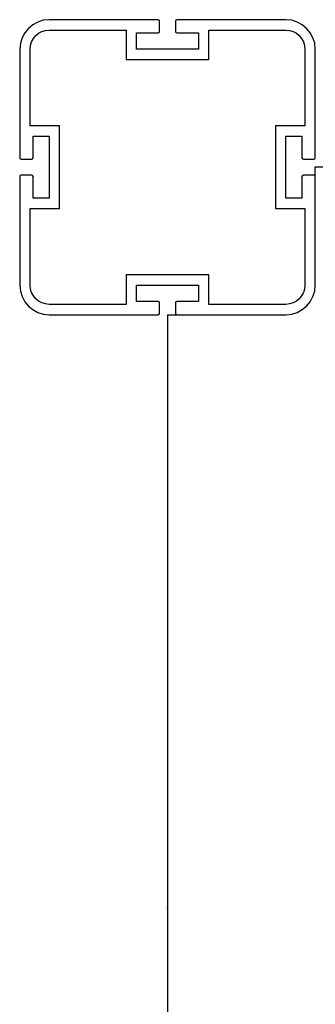
# Model space of a CAD drawing. Units: millimetres. Extents: x -11580 to 13112, y -6382 to 10064.
# Drawn here: x -1945 to -1845, y 1716 to 2050 of the extents above; entities that cross this region are included whole.
import ezdxf

# ---------------------------------------------------------------- set-up
doc = ezdxf.new("R2010")
doc.units = ezdxf.units.MM
doc.layers.add('DEFAULT', color=7, linetype='Continuous')

msp = doc.modelspace()

# ---------------------------------------------------------------- linework, layer by layer
at = {"layer": 'DEFAULT', "color": 0}
for p, q in [((-1898.15, 2049.88), (-1934.95, 2049.88)), ((-1854.95, 2049.88), (-1891.75, 2049.88)), ((-1934.95, 2046.38), (-1908.95, 2046.38)), ((-1908.95, 2046.38), (-1908.95, 2036.38)), ((-1897.65, 2045.88), (-1897.65, 2049.38)), ((-1892.25, 2049.38), (-1892.25, 2045.88)), ((-1880.95, 2046.38), (-1854.95, 2046.38)), ((-1880.95, 2036.38), (-1880.95, 2046.38)), ((-1905.45, 2045.38), (-1898.15, 2045.38)), ((-1905.45, 2039.88), (-1905.45, 2045.38)), ((-1891.75, 2045.38), (-1884.45, 2045.38)), ((-1884.45, 2045.38), (-1884.45, 2039.88)), ((-1944.95, 2039.88), (-1944.95, 2003.08)), ((-1941.45, 2013.88), (-1941.45, 2039.88)), ((-1884.45, 2039.88), (-1905.45, 2039.88)), ((-1848.45, 2039.88), (-1848.45, 2013.88)), ((-1844.95, 2003.08), (-1844.95, 2039.88)), ((-1908.95, 2036.38), (-1880.95, 2036.38)), ((-1931.45, 2013.88), (-1941.45, 2013.88)), ((-1931.45, 1985.88), (-1931.45, 2013.88)), ((-1858.45, 2013.88), (-1858.45, 1985.88)), ((-1848.45, 2013.88), (-1858.45, 2013.88)), ((-1940.45, 2010.38), (-1934.95, 2010.38)), ((-1940.45, 2003.08), (-1940.45, 2010.38)), ((-1934.95, 2010.38), (-1934.95, 1989.38)), ((-1854.95, 2010.38), (-1849.45, 2010.38)), ((-1854.95, 1989.38), (-1854.95, 2010.38)), ((-1849.45, 2010.38), (-1849.45, 2003.08)), ((-1944.45, 2002.58), (-1940.95, 2002.58)), ((-1848.95, 2002.58), (-1845.45, 2002.58)), ((-1844.95, 1996.68), (-1844.95, 1999.88)), ((-1014.95, 1999.88), (-1844.95, 1999.88)), ((-1944.95, 1996.68), (-1944.95, 1959.88)), ((-1940.95, 1997.18), (-1944.45, 1997.18)), ((-1940.45, 1989.38), (-1940.45, 1996.68)), ((-1849.45, 1996.68), (-1849.45, 1989.38)), ((-1845.45, 1997.18), (-1848.95, 1997.18)), ((-1844.95, 1959.88), (-1844.95, 1996.68)), ((-1934.95, 1989.38), (-1940.45, 1989.38)), ((-1849.45, 1989.38), (-1854.95, 1989.38)), ((-1941.45, 1985.88), (-1931.45, 1985.88)), ((-1941.45, 1959.88), (-1941.45, 1985.88)), ((-1858.45, 1985.88), (-1848.45, 1985.88)), ((-1848.45, 1985.88), (-1848.45, 1959.88)), ((-1908.95, 1963.38), (-1908.95, 1953.38)), ((-1880.95, 1963.38), (-1908.95, 1963.38)), ((-1880.95, 1953.38), (-1880.95, 1963.38)), ((-1905.45, 1959.88), (-1884.45, 1959.88)), ((-1905.45, 1954.38), (-1905.45, 1959.88)), ((-1884.45, 1959.88), (-1884.45, 1954.38)), ((-1908.95, 1953.38), (-1934.95, 1953.38)), ((-1898.15, 1954.38), (-1905.45, 1954.38)), ((-1897.65, 1950.38), (-1897.65, 1953.88)), ((-1892.25, 1953.88), (-1892.25, 1950.38)), ((-1884.45, 1954.38), (-1891.75, 1954.38)), ((-1854.95, 1953.38), (-1880.95, 1953.38)), ((-1934.95, 1949.88), (-1898.15, 1949.88)), ((-1894.95, 1949.88), (-1891.75, 1949.88)), ((-1894.95, 1949.88), (-1894.95, 1114.88)), ((-1891.75, 1949.88), (-1854.95, 1949.88))]:
    msp.add_line(p, q, dxfattribs=at)
for centre, radius, start, end in [((-1934.95, 2039.88), 10, 90, 180), ((-1898.15, 2049.38), 0.5, 360, 90), ((-1891.75, 2049.38), 0.5, 90, 180), ((-1854.95, 2039.88), 10, 0, 90), ((-1898.15, 2045.88), 0.5, 270, 0), ((-1891.75, 2045.88), 0.5, 180, 270), ((-1944.45, 2003.08), 0.5, 180, 270), ((-1940.95, 2003.08), 0.5, 270, 0), ((-1848.95, 2003.08), 0.5, 180, 270), ((-1845.45, 2003.08), 0.5, 270, 360), ((-1944.45, 1996.68), 0.5, 90, 180), ((-1940.95, 1996.68), 0.5, 0, 90), ((-1848.95, 1996.68), 0.5, 90, 180), ((-1845.45, 1996.68), 0.5, 360, 90), ((-1934.95, 1959.88), 10, 180, 270), ((-1854.95, 1959.88), 10, 270, 0), ((-1898.15, 1953.88), 0.5, 0, 90), ((-1891.75, 1953.88), 0.5, 90, 180), ((-1898.15, 1950.38), 0.5, 270, 0), ((-1891.75, 1950.38), 0.5, 180, 270)]:
    msp.add_arc(centre, radius, start, end, dxfattribs=at)
at = {"layer": 'DEFAULT', "color": 0, "extrusion": (0, 0, -1)}
for centre, start, end in [((1934.95, 2039.88), 0, 90), ((1854.95, 2039.88), 90, 180), ((1934.95, 1959.88), 270, 0), ((1854.95, 1959.88), 180, 270)]:
    msp.add_arc(centre, 6.5, start, end, dxfattribs=at)
at = {"layer": 'DEFAULT', "color": 0}
msp.add_rational_spline([(-1894.95, 1748.38), (-1894.95, 1748.38), (-1894.95, 1532.38), (-1894.95, 1316.38), (-1894.95, 1316.38)], [1, 0.707106781187, 1, 0.707106781187, 1], degree=2, knots=[1270.825863, 1270.825863, 1270.825863, 1610.11787, 1610.11787, 1949.409876, 1949.409876, 1949.409876], dxfattribs=at)

doc.saveas('drawing.dxf')
